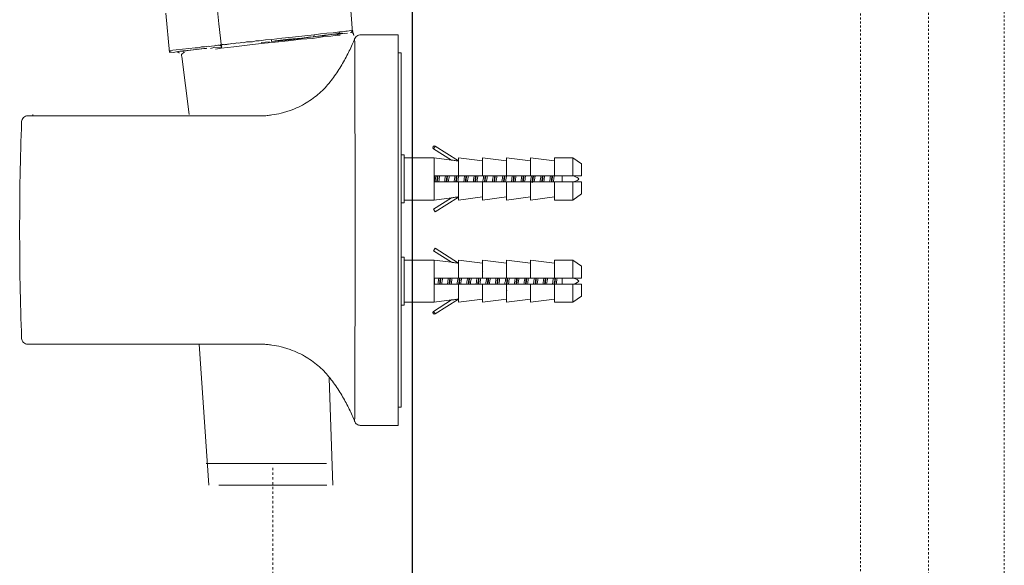
# Model space of a CAD drawing. Units: inches. Extents: x -577 to 1087, y -914 to 281.
# Drawn here: x 548 to 695, y -341 to -260 of the extents above; entities that cross this region are included whole.
import ezdxf

# ---------------------------------------------------------------- set-up
doc = ezdxf.new("R2010")
doc.units = ezdxf.units.IN
doc.header["$MEASUREMENT"] = 0
for name, pattern in [('AI-Linetype-10', [0.600004, 0.300002, -0.300002]), ('AI-Linetype-29', [0.600004, 0.300002, -0.300002, 0, 0]), ('AI-Linetype-30', [0.705556, 0.352778, -0.352778])]:
    doc.linetypes.add(name, pattern=pattern)
doc.layers.add('图层 1', color=7, linetype='Continuous')

msp = doc.modelspace()

# ---------------------------------------------------------------- linework, layer by layer
at = {"layer": '图层 1', "color": 7, "lineweight": 9}
for p, q in [((587.21, -262.54), (588.81, -262.42)), ((588.81, -262.42), (592.01, -262.07)), ((591.88, -262.33), (589.99, -262.6)), ((590.18, -262.53), (591.5, -262.36)), ((593.26, -262.35), (591.75, -262.59)), ((593.58, -262.12), (591.88, -262.33)), ((591.88, -262.33), (591.97, -262.35)), ((591.97, -262.35), (591.99, -262.24)), ((591.99, -262.24), (592.01, -262.16)), ((592.01, -262.07), (592.96, -261.93)), ((592.01, -262.16), (592.01, -262.07)), ((592.25, -262.29), (593.39, -262.19)), ((592.96, -261.93), (593.9, -261.8)), ((594.5, -262.27), (593.26, -262.35)), ((593.39, -262.19), (594.62, -262.01)), ((595, -261.97), (593.58, -262.12)), ((593.9, -261.8), (594.85, -261.76)), ((595.43, -262.13), (594.5, -262.27)), ((594.62, -262.01), (595.56, -261.87)), ((594.85, -261.76), (595.79, -261.63)), ((595.54, -261.96), (595, -261.97)), ((595.9, -262.11), (595.43, -262.13)), ((596.97, -261.8), (595.54, -261.96)), ((595.54, -261.96), (595.66, -261.88)), ((595.56, -261.87), (596.22, -261.88)), ((595.66, -261.88), (595.67, -261.8)), ((595.67, -261.8), (595.76, -261.8)), ((595.76, -261.8), (595.77, -261.72)), ((595.77, -261.72), (595.79, -261.63)), ((595.79, -261.63), (596.25, -261.61)), ((596.22, -261.88), (596.23, -261.79)), ((596.25, -261.61), (596.74, -261.49)), ((596.74, -261.49), (596.91, -261.52)), ((596.91, -261.52), (597.21, -261.48)), ((597.21, -261.48), (597.41, -261.42)), ((597.41, -261.42), (597.59, -261.44)), ((597.45, -261.7), (597.54, -261.72)), ((597.54, -261.72), (597.64, -261.63)), ((597.59, -261.44), (597.66, -261.46)), ((597.64, -261.63), (597.66, -261.54)), ((597.64, -261.63), (597.66, -261.54)), ((597.64, -261.63), (597.73, -261.65)), ((597.66, -261.46), (597.68, -261.36)), ((597.66, -261.54), (597.66, -261.46)), ((597.66, -261.54), (597.76, -261.47)), ((597.76, -261.47), (597.68, -261.36)), ((597.73, -261.65), (597.81, -261.66)), ((597.8, -261.76), (597.79, -261.84)), ((597.79, -261.84), (597.9, -261.86)), ((597.81, -261.66), (597.8, -261.76)), ((597.88, -261.94), (597.87, -262.04)), ((597.87, -262.04), (597.94, -262.06)), ((597.9, -261.86), (597.88, -261.94)), ((597.94, -262.06), (597.94, -262.14)), ((574.75, -263.98), (575.23, -263.86)), ((575.23, -263.86), (575.69, -263.83)), ((575.69, -263.83), (576.26, -263.75)), ((576.26, -263.75), (576.45, -263.78)), ((576.45, -263.78), (576.73, -263.72)), ((576.73, -263.72), (577.21, -263.7)), ((578.29, -263.87), (577.08, -263.96)), ((577.21, -263.7), (577.3, -263.62)), ((577.3, -263.62), (577.41, -263.64)), ((577.41, -263.64), (577.69, -263.58)), ((577.69, -263.58), (577.77, -263.6)), ((577.77, -263.6), (577.87, -263.62)), ((577.87, -263.62), (577.95, -263.63)), ((577.95, -263.63), (578.06, -263.55)), ((578.06, -263.55), (578.16, -263.57)), ((578.12, -263.75), (578.14, -263.66)), ((578.21, -263.76), (578.12, -263.75)), ((578.14, -263.66), (578.15, -263.57)), ((578.15, -263.57), (578.25, -263.58)), ((580.05, -263.86), (578.17, -264.04)), ((578.2, -263.85), (578.21, -263.76)), ((578.29, -263.87), (578.2, -263.85)), ((578.25, -263.58), (578.34, -263.5)), ((578.34, -263.5), (578.53, -263.52)), ((578.53, -263.52), (578.62, -263.53)), ((578.62, -263.53), (578.72, -263.48)), ((578.72, -263.48), (578.82, -263.49)), ((578.82, -263.49), (579, -263.51)), ((579, -263.51), (579.1, -263.44)), ((579.1, -263.44), (579.28, -263.46)), ((579.28, -263.46), (579.56, -263.41)), ((579.56, -263.41), (579.76, -263.35)), ((579.76, -263.35), (580.03, -263.39)), ((580.03, -263.39), (580.51, -263.27)), ((582.04, -263.6), (580.05, -263.86)), ((580.51, -263.27), (580.69, -263.3)), ((580.69, -263.3), (580.98, -263.25)), ((580.98, -263.25), (581.18, -263.2)), ((581.18, -263.2), (581.44, -263.24)), ((581.44, -263.24), (581.93, -263.12)), ((581.93, -263.12), (582.4, -263.1)), ((584.12, -263.36), (582.04, -263.6)), ((582.4, -263.1), (582.86, -263.08)), ((582.86, -263.08), (583.35, -262.97)), ((583.35, -262.97), (583.81, -262.95)), ((583.81, -262.95), (584.77, -262.81)), ((586.2, -263.13), (584.12, -263.36)), ((584.15, -263.18), (585.36, -263.09)), ((584.77, -262.81), (585.69, -262.77)), ((587.91, -262.84), (585.65, -263.05)), ((585.65, -263.05), (585.67, -262.95)), ((585.67, -262.95), (585.68, -262.85)), ((585.68, -262.85), (585.69, -262.77)), ((585.69, -262.77), (587.21, -262.54)), ((586.03, -263.01), (586.23, -262.94)), ((588.16, -262.96), (586.2, -263.13)), ((586.23, -262.94), (588.21, -262.7)), ((589.99, -262.6), (587.91, -262.84)), ((590.06, -262.7), (588.16, -262.96)), ((588.21, -262.7), (590.18, -262.53)), ((591.75, -262.59), (590.06, -262.7)), ((570.41, -264.42), (570.99, -264.32)), ((570.41, -264.42), (570.51, -264.43)), ((570.51, -264.43), (570.49, -264.52)), ((570.49, -264.52), (570.59, -264.54)), ((570.59, -264.54), (570.57, -264.63)), ((570.57, -264.63), (570.66, -264.65)), ((570.66, -264.65), (570.75, -264.66)), ((571.02, -264.7), (570.75, -264.66)), ((570.99, -264.32), (571.46, -264.3)), ((571.5, -264.59), (571.02, -264.7)), ((571.46, -264.3), (572.41, -264.17)), ((572.45, -264.45), (571.5, -264.59)), ((571.7, -264.52), (571.69, -264.62)), ((571.69, -264.62), (571.78, -264.63)), ((571.7, -264.52), (571.99, -264.47)), ((571.78, -264.63), (571.76, -264.71)), ((571.76, -264.71), (571.85, -264.73)), ((571.85, -264.73), (571.95, -264.74)), ((571.99, -264.47), (572.64, -264.49)), ((572.27, -265.08), (572.25, -265.18)), ((572.25, -265.18), (572.32, -265.27)), ((572.28, -264.99), (572.27, -265.08)), ((572.38, -264.91), (572.28, -264.99)), ((572.32, -265.27), (573.39, -273.93)), ((572.4, -264.81), (572.38, -264.91)), ((572.48, -264.83), (572.4, -264.81)), ((572.41, -264.17), (574.28, -263.99)), ((573.67, -264.36), (572.45, -264.45)), ((572.5, -264.74), (572.48, -264.83)), ((572.59, -264.75), (572.5, -264.74)), ((572.6, -264.66), (572.59, -264.75)), ((572.7, -264.67), (572.6, -264.66)), ((572.64, -264.49), (573.57, -264.35)), ((573.57, -264.35), (574.83, -264.17)), ((575.28, -264.15), (573.67, -264.36)), ((574.28, -263.99), (574.75, -263.98)), ((574.83, -264.17), (575.95, -264.06)), ((576.02, -264.07), (575.28, -264.15)), ((577.08, -263.96), (576.59, -264.07)), ((578.17, -264.04), (577.31, -264.18))]:
    msp.add_line(p, q, dxfattribs=at)
at = {"layer": '图层 1', "color": 7, "lineweight": 30}
msp.add_lwpolyline([(606.62, 156.84), (606.62, -808.39)], dxfattribs=at)
at = {"layer": '图层 1', "color": 7, "linetype": 'AI-Linetype-29', "lineweight": 5}
msp.add_lwpolyline([(683.52, 92.23), (683.52, -435.01)], dxfattribs=at)
at = {"layer": '图层 1', "color": 7, "lineweight": 9}
for points in [[(597.25, -255.07), (597.75, -261.69)], [(577.49, -256.95), (577.82, -260.4), (578.2, -263.85)], [(569.94, -258.84), (570.49, -264.7)], [(598.89, -262.07), (598.89, -262.04)], [(604.54, -262.04), (598.89, -262.04)], [(604.54, -263.26), (604.54, -262.04)], [(604.54, -263.26), (604.54, -319.02)], [(604.99, -264.73), (604.54, -264.73)], [(604.99, -268.89), (604.99, -264.73)], [(604.99, -313.4), (604.99, -268.89)], [(604.99, -279.95), (605.44, -279.95)], [(605.44, -279.95), (605.44, -287.11)], [(609.81, -279.02), (610.03, -278.64)], [(612.48, -280.72), (609.81, -279.02)], [(610.03, -278.64), (613.49, -280.83)], [(605.44, -280.4), (609.91, -280.4)], [(609.91, -286.67), (609.91, -280.4)], [(609.91, -280.4), (612.48, -280.72)], [(613.49, -283.08), (613.49, -280.4)], [(613.49, -280.4), (617.08, -280.85)], [(617.08, -283.08), (617.08, -280.4)], [(617.08, -280.4), (620.66, -280.85)], [(620.66, -283.08), (620.66, -280.4)], [(620.66, -280.4), (624.25, -280.85)], [(624.25, -283.08), (624.25, -280.4)], [(624.25, -280.4), (627.83, -280.85)], [(627.83, -283.08), (627.83, -280.4)], [(627.83, -280.4), (630.53, -280.4)], [(630.53, -283.08), (630.53, -280.4)], [(630.53, -280.4), (631.85, -281.3)], [(631.85, -281.3), (631.85, -283.08)], [(613.49, -283.08), (609.96, -283.08)], [(609.96, -283.08), (609.96, -283.97)], [(609.96, -283.97), (613.49, -283.97)], [(617.08, -283.08), (613.49, -283.08)], [(613.49, -283.97), (617.08, -283.97)], [(613.49, -286.67), (613.49, -283.97)], [(620.66, -283.08), (617.08, -283.08)], [(617.08, -283.97), (620.66, -283.97)], [(617.08, -286.67), (617.08, -283.97)], [(624.25, -283.08), (620.66, -283.08)], [(620.66, -283.97), (624.25, -283.97)], [(620.66, -286.67), (620.66, -283.97)], [(627.83, -283.08), (624.25, -283.08)], [(624.25, -283.97), (627.83, -283.97)], [(624.25, -286.67), (624.25, -283.97)], [(630.53, -283.08), (627.83, -283.08)], [(627.83, -283.97), (630.53, -283.97)], [(627.83, -286.67), (627.83, -283.97)], [(628.94, -283.08), (628.94, -283.97)], [(631.85, -283.08), (630.53, -283.08)], [(630.53, -283.97), (631.85, -283.97)], [(630.53, -286.67), (630.53, -283.97)], [(631.85, -283.97), (631.85, -285.77)], [(605.44, -284.99), (605.43, -284.96)], [(631.85, -285.77), (630.53, -286.67)], [(605.44, -287.11), (604.99, -287.11)], [(609.91, -286.67), (605.44, -286.67)], [(609.81, -288.04), (612.48, -286.35)], [(612.48, -286.34), (609.91, -286.67)], [(613.49, -286.23), (610.03, -288.43)], [(617.08, -286.22), (613.49, -286.67)], [(620.66, -286.22), (617.08, -286.67)], [(624.25, -286.22), (620.66, -286.67)], [(627.83, -286.22), (624.25, -286.67)], [(630.53, -286.67), (627.83, -286.67)], [(610.03, -288.43), (609.81, -288.04)], [(604.99, -291.15), (604.99, -291.15)], [(609.81, -294.24), (610.03, -293.86)], [(612.48, -295.94), (609.81, -294.24)], [(610.03, -293.86), (613.49, -296.06)], [(604.99, -295.17), (605.44, -295.17)], [(605.44, -295.17), (605.44, -302.34)], [(605.44, -295.62), (609.91, -295.62)], [(609.91, -301.88), (609.91, -295.62)], [(609.91, -295.62), (612.48, -295.94)], [(613.49, -298.31), (613.49, -295.62)], [(613.49, -295.62), (617.08, -296.07)], [(617.08, -298.31), (617.08, -295.62)], [(617.08, -295.62), (620.66, -296.07)], [(620.66, -298.31), (620.66, -295.62)], [(620.66, -295.62), (624.25, -296.07)], [(624.25, -298.31), (624.25, -295.62)], [(624.25, -295.62), (627.83, -296.07)], [(627.83, -298.31), (627.83, -295.62)], [(627.83, -295.62), (630.53, -295.62)], [(630.53, -298.31), (630.53, -295.62)], [(630.53, -295.62), (631.85, -296.51)], [(617.08, -297.2), (617.15, -297.32)], [(624.25, -297.3), (624.25, -297.32)], [(631.85, -296.51), (631.85, -298.31)], [(613.49, -298.31), (609.96, -298.31)], [(609.96, -298.31), (609.96, -299.21)], [(617.08, -298.31), (613.49, -298.31)], [(620.66, -298.31), (617.08, -298.31)], [(624.25, -298.31), (620.66, -298.31)], [(627.83, -298.31), (624.25, -298.31)], [(630.53, -298.31), (627.83, -298.31)], [(628.94, -298.31), (628.94, -299.21)], [(631.85, -298.31), (630.53, -298.31)], [(609.96, -299.21), (613.49, -299.21)], [(613.49, -299.21), (617.08, -299.21)], [(613.49, -301.88), (613.49, -299.21)], [(617.08, -299.21), (620.66, -299.21)], [(617.08, -301.88), (617.08, -299.21)], [(620.66, -299.21), (624.25, -299.21)], [(620.66, -301.88), (620.66, -299.21)], [(620.73, -300.12), (620.66, -300.26)], [(624.25, -299.21), (627.83, -299.21)], [(624.25, -301.88), (624.25, -299.21)], [(627.83, -299.21), (630.53, -299.21)], [(627.83, -301.88), (627.83, -299.21)], [(630.53, -301.88), (630.53, -299.21)], [(630.53, -299.21), (631.85, -299.21)], [(631.85, -299.21), (631.85, -300.99)], [(609.91, -301.88), (605.44, -301.88)], [(609.81, -303.26), (612.48, -301.56)], [(612.48, -301.56), (609.91, -301.88)], [(613.49, -301.45), (610.03, -303.64)], [(617.08, -301.45), (613.49, -301.88)], [(620.66, -301.45), (617.08, -301.88)], [(624.25, -301.45), (620.66, -301.88)], [(627.83, -301.45), (624.25, -301.88)], [(630.53, -301.88), (627.83, -301.88)], [(631.85, -300.99), (630.53, -301.88)], [(605.44, -302.34), (604.99, -302.34)], [(610.03, -303.64), (609.81, -303.26)], [(560.21, -308.16), (572.25, -308.16), (584.28, -308.16)], [(574.9, -308.16), (576.34, -329.16)], [(594.23, -313.22), (594.79, -329.16)], [(604.99, -317.56), (604.99, -313.4)], [(604.99, -317.56), (604.54, -317.56)], [(604.54, -320.25), (604.54, -319.02)], [(598.89, -320.25), (604.54, -320.25)], [(575.95, -325.93), (593.84, -325.93)], [(577.84, -329.16), (593.89, -329.16)]]:
    msp.add_lwpolyline(points, dxfattribs=at)
at = {"layer": '图层 1', "color": 7, "linetype": 'AI-Linetype-30', "lineweight": 9}
msp.add_lwpolyline([(585.86, -326.58), (585.86, -702.04)], dxfattribs=at)
at = {"layer": '图层 1', "color": 7, "linetype": 'AI-Linetype-10', "lineweight": 9}
msp.add_open_spline([(673.4, -420.58), (673.4, -420.58), (673.4, -114.46), (673.4, -110.37), (673.4, -106.31), (679.02, -104.94), (684.1, -109.48), (689.19, -114), (694, -113.55), (694.8, -109.91), (694.8, -109.91), (694.8, -421.14), (694.8, -421.14)], degree=3, knots=[0, 0, 0, 0, 1, 1, 1, 2, 2, 2, 3, 3, 3, 4, 4, 4, 4], dxfattribs=at)
at = {"layer": '图层 1', "color": 7, "lineweight": 9}
for points, knots in [([(598.01, -262.74), (598.05, -262.63), (598.08, -262.53), (598.15, -262.45), (598.22, -262.36), (598.29, -262.29), (598.37, -262.23), (598.46, -262.18), (598.55, -262.13), (598.64, -262.11), (598.76, -262.07), (598.89, -262.07), (599, -262.07)], [0, 0, 0, 0, 1, 1, 1, 2, 2, 2, 3, 3, 3, 4, 4, 4, 4]), ([(598.05, -262.64), (597.94, -262.93), (597.8, -263.22), (597.67, -263.52), (597.54, -263.83), (597.41, -264.14), (597.25, -264.45), (596.95, -265.06), (596.62, -265.69), (596.25, -266.31), (595.9, -266.94), (595.5, -267.54), (595.07, -268.16), (594.85, -268.47), (594.63, -268.77), (594.38, -269.07), (594.16, -269.36), (593.91, -269.65), (593.64, -269.93), (593.38, -270.21), (593.1, -270.49), (592.81, -270.74), (592.51, -271), (592.2, -271.26), (591.86, -271.5), (591.54, -271.75), (591.19, -271.97), (590.83, -272.2), (590.47, -272.42), (590.08, -272.62), (589.69, -272.82), (589.29, -273), (588.87, -273.18), (588.44, -273.33), (588.23, -273.41), (588.01, -273.48), (587.78, -273.55), (587.58, -273.62), (587.34, -273.68), (587.11, -273.74), (586.65, -273.85), (586.19, -273.94), (585.72, -274), (585.48, -274.04), (585.24, -274.06), (585.01, -274.09), (584.77, -274.11), (584.53, -274.12), (584.28, -274.13)], [0, 0, 0, 0, 1, 1, 1, 2, 2, 2, 3, 3, 3, 4, 4, 4, 5, 5, 5, 6, 6, 6, 7, 7, 7, 8, 8, 8, 9, 9, 9, 10, 10, 10, 11, 11, 11, 12, 12, 12, 13, 13, 13, 14, 14, 14, 15, 15, 15, 16, 16, 16, 16]), ([(598.02, -262.95), (598.03, -262.96), (598.03, -262.97), (598.04, -262.98), (598.04, -262.99), (598.05, -263.01), (598.07, -263.02), (598.07, -263.03), (598.07, -263.05), (598.07, -263.07), (598.07, -263.08), (598.07, -263.1), (598.07, -263.12), (598.07, -263.14), (598.08, -263.16), (598.08, -263.18), (598.08, -263.2), (598.08, -263.23), (598.08, -263.25), (598.09, -263.27), (598.09, -263.3), (598.09, -263.32)], [0, 0, 0, 0, 1, 1, 1, 2, 2, 2, 3, 3, 3, 4, 4, 4, 5, 5, 5, 6, 6, 6, 7, 7, 7, 7]), ([(598.09, -263.32), (598.09, -267.95), (598.09, -272.58), (598.1, -277.22), (598.11, -281.85), (598.12, -286.5), (598.12, -291.15)], [0, 0, 0, 0, 1, 1, 1, 2, 2, 2, 2]), ([(548.45, -274.99), (548.45, -274.87), (548.48, -274.76), (548.54, -274.66), (548.58, -274.55), (548.65, -274.46), (548.73, -274.38), (548.82, -274.3), (548.91, -274.23), (549.02, -274.19), (549.14, -274.15), (549.24, -274.13), (549.36, -274.13)], [0, 0, 0, 0, 1, 1, 1, 2, 2, 2, 3, 3, 3, 4, 4, 4, 4]), ([(560.21, -274.13), (559.07, -274.13), (557.96, -274.13), (556.89, -274.13), (556.35, -274.13), (555.81, -274.13), (555.3, -274.13), (554.78, -274.13), (554.3, -274.13), (553.82, -274.13), (553.57, -274.13), (553.34, -274.13), (553.12, -274.13), (552.88, -274.13), (552.67, -274.13), (552.45, -274.13), (552.02, -274.13), (551.62, -274.13), (551.24, -274.13), (550.86, -274.13), (550.52, -274.13), (550.2, -274.13), (550.05, -274.13), (549.9, -274.13), (549.75, -274.13), (549.61, -274.13), (549.48, -274.13), (549.36, -274.13)], [0, 0, 0, 0, 1, 1, 1, 2, 2, 2, 3, 3, 3, 4, 4, 4, 5, 5, 5, 6, 6, 6, 7, 7, 7, 8, 8, 8, 9, 9, 9, 9]), ([(584.28, -274.13), (584.04, -274.13), (583.79, -274.13), (583.54, -274.13), (583.28, -274.13), (583.03, -274.13), (582.78, -274.13), (582.27, -274.13), (581.76, -274.13), (581.28, -274.13), (580.27, -274.13), (579.27, -274.13), (578.27, -274.13), (576.25, -274.13), (574.25, -274.13), (572.25, -274.13), (568.24, -274.13), (564.22, -274.13), (560.21, -274.13)], [0, 0, 0, 0, 1, 1, 1, 2, 2, 2, 3, 3, 3, 4, 4, 4, 5, 5, 5, 6, 6, 6, 6]), ([(572.25, -274.13), (574.25, -274.13), (576.25, -274.13), (578.27, -274.13), (579.27, -274.13), (580.27, -274.13), (581.28, -274.13), (581.78, -274.13), (582.27, -274.13), (582.78, -274.13), (583.03, -274.13), (583.28, -274.13), (583.54, -274.13), (583.79, -274.13), (584.04, -274.13), (584.28, -274.13)], [0, 0, 0, 0, 1, 1, 1, 2, 2, 2, 3, 3, 3, 4, 4, 4, 5, 5, 5, 5]), ([(548.45, -307.29), (548.35, -304.61), (548.28, -301.91), (548.22, -299.22), (548.18, -296.53), (548.16, -293.83), (548.16, -291.15), (548.16, -288.45), (548.18, -285.76), (548.22, -283.07), (548.28, -280.37), (548.35, -277.68), (548.45, -274.99)], [0, 0, 0, 0, 1, 1, 1, 2, 2, 2, 3, 3, 3, 4, 4, 4, 4]), ([(609.81, -279.02), (609.7, -278.95), (609.66, -278.81), (609.72, -278.71), (609.79, -278.61), (609.94, -278.57), (610.03, -278.64)], [0, 0, 0, 0, 1, 1, 1, 2, 2, 2, 2]), ([(612.5, -280.72), (612.5, -280.72), (612.5, -280.72), (612.5, -280.72), (612.5, -280.72), (612.5, -280.72), (612.5, -280.72), (612.52, -280.72), (612.55, -280.72), (612.57, -280.73), (612.6, -280.73), (612.64, -280.74), (612.7, -280.75), (612.79, -280.76), (612.91, -280.78), (613.01, -280.79), (613.12, -280.81), (613.25, -280.82), (613.36, -280.83), (613.4, -280.83), (613.44, -280.84), (613.46, -280.84), (613.47, -280.84), (613.49, -280.85), (613.49, -280.85)], [0, 0, 0, 0, 1, 1, 1, 2, 2, 2, 3, 3, 3, 4, 4, 4, 5, 5, 5, 6, 6, 6, 7, 7, 7, 8, 8, 8, 8]), ([(610.15, -283.08), (610.15, -283.16), (610.13, -283.24), (610.11, -283.32), (610.09, -283.47), (610.06, -283.65), (610.03, -283.81), (610.02, -283.88), (610.01, -283.94), (610, -284)], [0, 0, 0, 0, 1, 1, 1, 2, 2, 2, 3, 3, 3, 3]), ([(610.37, -283.08), (610.35, -283.17), (610.34, -283.26), (610.33, -283.35), (610.31, -283.56), (610.3, -283.77), (610.26, -283.97)], [0, 0, 0, 0, 1, 1, 1, 2, 2, 2, 2]), ([(610.35, -283.97), (610.35, -283.95), (610.35, -283.91), (610.35, -283.89), (610.38, -283.69), (610.41, -283.47), (610.44, -283.27), (610.44, -283.21), (610.45, -283.14), (610.46, -283.08)], [0, 0, 0, 0, 1, 1, 1, 2, 2, 2, 3, 3, 3, 3]), ([(610.56, -283.97), (610.58, -283.89), (610.6, -283.81), (610.61, -283.73), (610.63, -283.57), (610.66, -283.39), (610.68, -283.25), (610.68, -283.18), (610.69, -283.13), (610.71, -283.08)], [0, 0, 0, 0, 1, 1, 1, 2, 2, 2, 3, 3, 3, 3]), ([(611.58, -283.08), (611.58, -283.1), (611.57, -283.12), (611.57, -283.14), (611.54, -283.29), (611.51, -283.46), (611.48, -283.63), (611.47, -283.75), (611.46, -283.86), (611.44, -283.97)], [0, 0, 0, 0, 1, 1, 1, 2, 2, 2, 3, 3, 3, 3]), ([(611.79, -283.08), (611.77, -283.2), (611.76, -283.32), (611.74, -283.45), (611.72, -283.62), (611.7, -283.8), (611.68, -283.97)], [0, 0, 0, 0, 1, 1, 1, 2, 2, 2, 2]), ([(611.77, -283.97), (611.79, -283.78), (611.82, -283.57), (611.85, -283.37), (611.86, -283.27), (611.87, -283.18), (611.88, -283.08)], [0, 0, 0, 0, 1, 1, 1, 2, 2, 2, 2]), ([(611.99, -283.97), (612.01, -283.81), (612.03, -283.66), (612.06, -283.51), (612.09, -283.37), (612.11, -283.22), (612.13, -283.08)], [0, 0, 0, 0, 1, 1, 1, 2, 2, 2, 2]), ([(612.99, -283.08), (612.99, -283.1), (612.99, -283.12), (612.99, -283.14), (612.96, -283.29), (612.93, -283.46), (612.91, -283.63), (612.9, -283.75), (612.88, -283.86), (612.85, -283.97)], [0, 0, 0, 0, 1, 1, 1, 2, 2, 2, 3, 3, 3, 3]), ([(613.21, -283.08), (613.21, -283.09), (613.21, -283.1), (613.21, -283.11), (613.18, -283.31), (613.15, -283.55), (613.12, -283.76), (613.12, -283.83), (613.11, -283.91), (613.1, -283.97)], [0, 0, 0, 0, 1, 1, 1, 2, 2, 2, 3, 3, 3, 3]), ([(613.19, -283.97), (613.2, -283.88), (613.22, -283.77), (613.23, -283.66), (613.26, -283.47), (613.28, -283.28), (613.3, -283.08)], [0, 0, 0, 0, 1, 1, 1, 2, 2, 2, 2]), ([(613.41, -283.97), (613.42, -283.89), (613.44, -283.81), (613.44, -283.73), (613.47, -283.57), (613.49, -283.39), (613.53, -283.24), (613.53, -283.19), (613.54, -283.15), (613.55, -283.11)], [0, 0, 0, 0, 1, 1, 1, 2, 2, 2, 3, 3, 3, 3]), ([(614.43, -283.08), (614.4, -283.18), (614.38, -283.3), (614.37, -283.41), (614.35, -283.57), (614.32, -283.74), (614.3, -283.89), (614.28, -283.92), (614.28, -283.95), (614.27, -283.97)], [0, 0, 0, 0, 1, 1, 1, 2, 2, 2, 3, 3, 3, 3]), ([(614.63, -283.08), (614.62, -283.19), (614.61, -283.3), (614.59, -283.42), (614.57, -283.6), (614.54, -283.79), (614.52, -283.97)], [0, 0, 0, 0, 1, 1, 1, 2, 2, 2, 2]), ([(614.61, -283.97), (614.64, -283.77), (614.67, -283.54), (614.69, -283.32), (614.7, -283.25), (614.71, -283.16), (614.72, -283.08)], [0, 0, 0, 0, 1, 1, 1, 2, 2, 2, 2]), ([(614.83, -283.97), (614.84, -283.89), (614.84, -283.81), (614.87, -283.73), (614.9, -283.57), (614.93, -283.39), (614.95, -283.24), (614.95, -283.18), (614.97, -283.13), (614.98, -283.08)], [0, 0, 0, 0, 1, 1, 1, 2, 2, 2, 3, 3, 3, 3]), ([(615.84, -283.08), (615.84, -283.09), (615.83, -283.1), (615.83, -283.11), (615.81, -283.26), (615.79, -283.44), (615.77, -283.6), (615.73, -283.73), (615.72, -283.86), (615.69, -283.97)], [0, 0, 0, 0, 1, 1, 1, 2, 2, 2, 3, 3, 3, 3]), ([(616.06, -283.08), (616.03, -283.28), (616, -283.51), (615.98, -283.72), (615.96, -283.81), (615.95, -283.89), (615.94, -283.97)], [0, 0, 0, 0, 1, 1, 1, 2, 2, 2, 2]), ([(616.03, -283.97), (616.06, -283.87), (616.06, -283.76), (616.08, -283.64), (616.1, -283.46), (616.13, -283.27), (616.15, -283.08)], [0, 0, 0, 0, 1, 1, 1, 2, 2, 2, 2]), ([(616.25, -283.97), (616.26, -283.89), (616.28, -283.81), (616.29, -283.73), (616.32, -283.57), (616.35, -283.39), (616.37, -283.24), (616.37, -283.18), (616.39, -283.13), (616.4, -283.08)], [0, 0, 0, 0, 1, 1, 1, 2, 2, 2, 3, 3, 3, 3]), ([(617.26, -283.08), (617.26, -283.1), (617.25, -283.12), (617.25, -283.14), (617.22, -283.29), (617.2, -283.46), (617.19, -283.63), (617.15, -283.76), (617.13, -283.88), (617.11, -283.99)], [0, 0, 0, 0, 1, 1, 1, 2, 2, 2, 3, 3, 3, 3]), ([(617.48, -283.08), (617.48, -283.12), (617.47, -283.16), (617.46, -283.19), (617.44, -283.39), (617.41, -283.61), (617.4, -283.81), (617.38, -283.88), (617.37, -283.93), (617.36, -283.97)], [0, 0, 0, 0, 1, 1, 1, 2, 2, 2, 3, 3, 3, 3]), ([(617.46, -283.97), (617.47, -283.89), (617.48, -283.82), (617.49, -283.74), (617.51, -283.53), (617.55, -283.3), (617.57, -283.1), (617.57, -283.09), (617.57, -283.09), (617.57, -283.09)], [0, 0, 0, 0, 1, 1, 1, 2, 2, 2, 3, 3, 3, 3]), ([(617.67, -283.97), (617.68, -283.91), (617.68, -283.86), (617.7, -283.79), (617.73, -283.63), (617.76, -283.46), (617.78, -283.3), (617.8, -283.23), (617.81, -283.15), (617.82, -283.08)], [0, 0, 0, 0, 1, 1, 1, 2, 2, 2, 3, 3, 3, 3]), ([(618.68, -283.08), (618.68, -283.1), (618.68, -283.12), (618.67, -283.14), (618.65, -283.29), (618.62, -283.46), (618.6, -283.63), (618.58, -283.75), (618.56, -283.86), (618.54, -283.97)], [0, 0, 0, 0, 1, 1, 1, 2, 2, 2, 3, 3, 3, 3]), ([(618.9, -283.08), (618.88, -283.22), (618.87, -283.34), (618.86, -283.48), (618.83, -283.65), (618.81, -283.81), (618.79, -283.97)], [0, 0, 0, 0, 1, 1, 1, 2, 2, 2, 2]), ([(618.88, -283.97), (618.91, -283.79), (618.92, -283.59), (618.94, -283.41), (618.95, -283.3), (618.98, -283.19), (618.99, -283.08)], [0, 0, 0, 0, 1, 1, 1, 2, 2, 2, 2]), ([(619.08, -283.97), (619.1, -283.89), (619.12, -283.81), (619.14, -283.73), (619.16, -283.57), (619.19, -283.39), (619.22, -283.25), (619.22, -283.18), (619.23, -283.13), (619.23, -283.08)], [0, 0, 0, 0, 1, 1, 1, 2, 2, 2, 3, 3, 3, 3]), ([(620.11, -283.08), (620.1, -283.12), (620.09, -283.16), (620.09, -283.2), (620.06, -283.35), (620.03, -283.53), (620, -283.69), (619.99, -283.79), (619.98, -283.89), (619.96, -283.97)], [0, 0, 0, 0, 1, 1, 1, 2, 2, 2, 3, 3, 3, 3]), ([(620.32, -283.08), (620.32, -283.1), (620.32, -283.12), (620.32, -283.14), (620.29, -283.35), (620.26, -283.58), (620.23, -283.79), (620.23, -283.86), (620.22, -283.91), (620.21, -283.97)], [0, 0, 0, 0, 1, 1, 1, 2, 2, 2, 3, 3, 3, 3]), ([(620.3, -283.97), (620.32, -283.89), (620.33, -283.79), (620.33, -283.69), (620.36, -283.49), (620.39, -283.29), (620.41, -283.08)], [0, 0, 0, 0, 1, 1, 1, 2, 2, 2, 2]), ([(620.52, -283.91), (620.54, -283.85), (620.55, -283.79), (620.56, -283.73), (620.59, -283.57), (620.61, -283.39), (620.64, -283.24), (620.65, -283.17), (620.65, -283.11), (620.66, -283.06)], [0, 0, 0, 0, 1, 1, 1, 2, 2, 2, 3, 3, 3, 3]), ([(621.53, -283.08), (621.51, -283.18), (621.49, -283.28), (621.48, -283.39), (621.46, -283.56), (621.43, -283.73), (621.4, -283.88), (621.38, -283.91), (621.38, -283.95), (621.38, -283.97)], [0, 0, 0, 0, 1, 1, 1, 2, 2, 2, 3, 3, 3, 3]), ([(621.75, -283.08), (621.73, -283.21), (621.7, -283.33), (621.7, -283.46), (621.68, -283.63), (621.66, -283.81), (621.63, -283.97)], [0, 0, 0, 0, 1, 1, 1, 2, 2, 2, 2]), ([(621.73, -283.97), (621.75, -283.77), (621.77, -283.56), (621.8, -283.36), (621.81, -283.26), (621.81, -283.17), (621.83, -283.08)], [0, 0, 0, 0, 1, 1, 1, 2, 2, 2, 2]), ([(621.94, -283.97), (621.94, -283.89), (621.96, -283.81), (621.98, -283.73), (622.01, -283.57), (622.04, -283.39), (622.06, -283.24), (622.07, -283.18), (622.08, -283.13), (622.08, -283.08)], [0, 0, 0, 0, 1, 1, 1, 2, 2, 2, 3, 3, 3, 3]), ([(622.95, -283.08), (622.95, -283.1), (622.94, -283.12), (622.94, -283.14), (622.91, -283.29), (622.89, -283.46), (622.86, -283.63), (622.84, -283.75), (622.83, -283.86), (622.8, -283.97)], [0, 0, 0, 0, 1, 1, 1, 2, 2, 2, 3, 3, 3, 3]), ([(623.16, -283.08), (623.14, -283.25), (623.12, -283.41), (623.1, -283.57), (623.09, -283.7), (623.07, -283.84), (623.07, -283.97)], [0, 0, 0, 0, 1, 1, 1, 2, 2, 2, 2]), ([(623.25, -283.08), (623.23, -283.25), (623.22, -283.41), (623.2, -283.57), (623.18, -283.7), (623.16, -283.84), (623.14, -283.97)], [0, 0, 0, 0, 1, 1, 1, 2, 2, 2, 2]), ([(623.36, -283.97), (623.38, -283.85), (623.4, -283.73), (623.42, -283.59), (623.44, -283.42), (623.48, -283.25), (623.5, -283.1), (623.5, -283.1), (623.5, -283.09), (623.5, -283.08)], [0, 0, 0, 0, 1, 1, 1, 2, 2, 2, 3, 3, 3, 3]), ([(624.37, -283.09), (624.37, -283.11), (624.36, -283.13), (624.36, -283.14), (624.33, -283.29), (624.31, -283.46), (624.28, -283.63), (624.26, -283.75), (624.25, -283.86), (624.23, -283.97)], [0, 0, 0, 0, 1, 1, 1, 2, 2, 2, 3, 3, 3, 3]), ([(624.59, -283.08), (624.58, -283.13), (624.56, -283.18), (624.56, -283.23), (624.54, -283.43), (624.51, -283.65), (624.49, -283.85), (624.47, -283.93), (624.47, -284.01), (624.46, -284.1)], [0, 0, 0, 0, 1, 1, 1, 2, 2, 2, 3, 3, 3, 3]), ([(624.68, -283.08), (624.67, -283.13), (624.67, -283.18), (624.66, -283.23), (624.63, -283.43), (624.61, -283.65), (624.58, -283.85), (624.58, -283.89), (624.56, -283.94), (624.56, -283.97)], [0, 0, 0, 0, 1, 1, 1, 2, 2, 2, 3, 3, 3, 3]), ([(624.78, -283.97), (624.8, -283.89), (624.81, -283.81), (624.82, -283.73), (624.84, -283.57), (624.88, -283.39), (624.89, -283.24), (624.9, -283.18), (624.92, -283.13), (624.92, -283.08)], [0, 0, 0, 0, 1, 1, 1, 2, 2, 2, 3, 3, 3, 3]), ([(625.81, -283.08), (625.78, -283.16), (625.78, -283.25), (625.75, -283.34), (625.73, -283.5), (625.7, -283.67), (625.67, -283.82), (625.66, -283.88), (625.66, -283.93), (625.65, -283.97)], [0, 0, 0, 0, 1, 1, 1, 2, 2, 2, 3, 3, 3, 3]), ([(626.01, -283.08), (625.98, -283.23), (625.97, -283.37), (625.96, -283.51), (625.94, -283.67), (625.92, -283.82), (625.89, -283.97)], [0, 0, 0, 0, 1, 1, 1, 2, 2, 2, 2]), ([(626.1, -283.08), (626.08, -283.23), (626.06, -283.37), (626.05, -283.51), (626.02, -283.67), (626.01, -283.82), (625.98, -283.97)], [0, 0, 0, 0, 1, 1, 1, 2, 2, 2, 2]), ([(626.21, -283.97), (626.22, -283.89), (626.22, -283.81), (626.25, -283.73), (626.28, -283.57), (626.29, -283.39), (626.31, -283.25), (626.32, -283.18), (626.34, -283.13), (626.34, -283.08)], [0, 0, 0, 0, 1, 1, 1, 2, 2, 2, 3, 3, 3, 3]), ([(627.22, -283.08), (627.2, -283.23), (627.17, -283.38), (627.14, -283.53), (627.12, -283.68), (627.09, -283.83), (627.07, -283.97)], [0, 0, 0, 0, 1, 1, 1, 2, 2, 2, 2]), ([(627.42, -283.08), (627.42, -283.11), (627.42, -283.14), (627.42, -283.18), (627.39, -283.39), (627.37, -283.62), (627.34, -283.83), (627.33, -283.88), (627.33, -283.93), (627.32, -283.97)], [0, 0, 0, 0, 1, 1, 1, 2, 2, 2, 3, 3, 3, 3]), ([(627.52, -283.08), (627.52, -283.11), (627.52, -283.14), (627.51, -283.18), (627.48, -283.39), (627.46, -283.62), (627.42, -283.83), (627.42, -283.88), (627.42, -283.93), (627.41, -283.97)], [0, 0, 0, 0, 1, 1, 1, 2, 2, 2, 3, 3, 3, 3]), ([(627.62, -283.97), (627.63, -283.89), (627.65, -283.81), (627.67, -283.73), (627.69, -283.57), (627.72, -283.39), (627.74, -283.24), (627.76, -283.18), (627.76, -283.13), (627.77, -283.08)], [0, 0, 0, 0, 1, 1, 1, 2, 2, 2, 3, 3, 3, 3]), ([(630.64, -283.08), (631.01, -283.23), (631.41, -283.38), (631.41, -283.53), (631.41, -283.68), (631.01, -283.83), (630.64, -283.97)], [0, 0, 0, 0, 1, 1, 1, 2, 2, 2, 2]), ([(612.48, -286.34), (612.5, -286.34), (612.5, -286.34), (612.5, -286.34), (612.52, -286.34), (612.55, -286.33), (612.57, -286.33), (612.6, -286.33), (612.64, -286.32), (612.7, -286.31), (612.79, -286.3), (612.91, -286.28), (613.01, -286.27), (613.12, -286.25), (613.25, -286.24), (613.36, -286.23), (613.4, -286.23), (613.44, -286.22), (613.46, -286.22), (613.47, -286.22), (613.49, -286.22), (613.49, -286.22)], [0, 0, 0, 0, 1, 1, 1, 2, 2, 2, 3, 3, 3, 4, 4, 4, 5, 5, 5, 6, 6, 6, 7, 7, 7, 7]), ([(598.12, -291.15), (598.12, -295.79), (598.11, -300.43), (598.1, -305.07), (598.09, -309.71), (598.09, -314.34), (598.09, -318.96)], [0, 0, 0, 0, 1, 1, 1, 2, 2, 2, 2]), ([(613.49, -296.07), (613.48, -296.07), (613.44, -296.07), (613.44, -296.06), (613.39, -296.06), (613.34, -296.06), (613.28, -296.05), (613.17, -296.04), (613.07, -296.03), (612.96, -296.01), (612.85, -296), (612.75, -295.98), (612.67, -295.97), (612.64, -295.96), (612.61, -295.96), (612.59, -295.96), (612.57, -295.95), (612.52, -295.95), (612.51, -295.95), (612.5, -295.95), (612.5, -295.95), (612.5, -295.94)], [0, 0, 0, 0, 1, 1, 1, 2, 2, 2, 3, 3, 3, 4, 4, 4, 5, 5, 5, 6, 6, 6, 7, 7, 7, 7]), ([(610.6, -298.31), (610.6, -298.33), (610.6, -298.35), (610.58, -298.38), (610.55, -298.52), (610.53, -298.7), (610.5, -298.86), (610.48, -298.97), (610.46, -299.09), (610.45, -299.21)], [0, 0, 0, 0, 1, 1, 1, 2, 2, 2, 3, 3, 3, 3]), ([(610.81, -298.31), (610.8, -298.33), (610.8, -298.35), (610.8, -298.37), (610.76, -298.57), (610.75, -298.8), (610.72, -299.02), (610.71, -299.08), (610.69, -299.13), (610.69, -299.21)], [0, 0, 0, 0, 1, 1, 1, 2, 2, 2, 3, 3, 3, 3]), ([(610.78, -299.21), (610.8, -299.11), (610.81, -299.02), (610.82, -298.93), (610.84, -298.72), (610.87, -298.52), (610.89, -298.31)], [0, 0, 0, 0, 1, 1, 1, 2, 2, 2, 2]), ([(611, -299.21), (611.01, -299.19), (611.01, -299.17), (611.01, -299.17), (611.03, -299.02), (611.05, -298.85), (611.09, -298.68), (611.1, -298.55), (611.13, -298.43), (611.14, -298.31)], [0, 0, 0, 0, 1, 1, 1, 2, 2, 2, 3, 3, 3, 3]), ([(612.02, -298.31), (612, -298.4), (611.98, -298.49), (611.97, -298.58), (611.94, -298.74), (611.92, -298.92), (611.89, -299.08), (611.88, -299.12), (611.87, -299.16), (611.87, -299.21)], [0, 0, 0, 0, 1, 1, 1, 2, 2, 2, 3, 3, 3, 3]), ([(612.23, -298.31), (612.22, -298.36), (612.21, -298.42), (612.21, -298.47), (612.18, -298.68), (612.15, -298.91), (612.13, -299.11), (612.13, -299.13), (612.11, -299.17), (612.11, -299.21)], [0, 0, 0, 0, 1, 1, 1, 2, 2, 2, 3, 3, 3, 3]), ([(612.21, -299.21), (612.22, -299.14), (612.22, -299.09), (612.23, -299.03), (612.26, -298.82), (612.28, -298.58), (612.31, -298.38), (612.32, -298.35), (612.32, -298.33), (612.32, -298.31)], [0, 0, 0, 0, 1, 1, 1, 2, 2, 2, 3, 3, 3, 3]), ([(612.42, -299.21), (612.43, -299.19), (612.43, -299.17), (612.43, -299.17), (612.45, -299.02), (612.48, -298.85), (612.5, -298.68), (612.52, -298.55), (612.55, -298.43), (612.57, -298.31)], [0, 0, 0, 0, 1, 1, 1, 2, 2, 2, 3, 3, 3, 3]), ([(613.44, -298.31), (613.42, -298.4), (613.41, -298.49), (613.39, -298.58), (613.36, -298.75), (613.34, -298.92), (613.31, -299.08), (613.3, -299.12), (613.29, -299.16), (613.29, -299.21)], [0, 0, 0, 0, 1, 1, 1, 2, 2, 2, 3, 3, 3, 3]), ([(613.65, -298.33), (613.62, -298.48), (613.61, -298.62), (613.59, -298.78), (613.57, -298.93), (613.55, -299.08), (613.54, -299.23)], [0, 0, 0, 0, 1, 1, 1, 2, 2, 2, 2]), ([(613.62, -299.22), (613.65, -299.05), (613.67, -298.87), (613.7, -298.69), (613.71, -298.61), (613.72, -298.51), (613.73, -298.43)], [0, 0, 0, 0, 1, 1, 1, 2, 2, 2, 2]), ([(613.85, -299.21), (613.85, -299.19), (613.85, -299.17), (613.85, -299.17), (613.87, -299.02), (613.9, -298.85), (613.92, -298.68), (613.94, -298.55), (613.97, -298.43), (613.98, -298.31)], [0, 0, 0, 0, 1, 1, 1, 2, 2, 2, 3, 3, 3, 3]), ([(614.84, -298.31), (614.84, -298.36), (614.84, -298.41), (614.83, -298.46), (614.81, -298.62), (614.78, -298.79), (614.75, -298.95), (614.75, -299.04), (614.72, -299.12), (614.71, -299.21)], [0, 0, 0, 0, 1, 1, 1, 2, 2, 2, 3, 3, 3, 3]), ([(615.07, -298.31), (615.07, -298.35), (615.06, -298.39), (615.06, -298.43), (615.03, -298.64), (615.01, -298.87), (614.98, -299.08), (614.98, -299.12), (614.97, -299.16), (614.95, -299.21)], [0, 0, 0, 0, 1, 1, 1, 2, 2, 2, 3, 3, 3, 3]), ([(615.05, -299.21), (615.06, -299.13), (615.07, -299.06), (615.08, -298.97), (615.11, -298.78), (615.13, -298.55), (615.16, -298.36), (615.16, -298.34), (615.16, -298.32), (615.16, -298.31)], [0, 0, 0, 0, 1, 1, 1, 2, 2, 2, 3, 3, 3, 3]), ([(615.27, -299.21), (615.27, -299.19), (615.28, -299.17), (615.28, -299.17), (615.31, -299.02), (615.33, -298.85), (615.34, -298.68), (615.36, -298.55), (615.4, -298.43), (615.42, -298.31)], [0, 0, 0, 0, 1, 1, 1, 2, 2, 2, 3, 3, 3, 3]), ([(616.28, -298.31), (616.26, -298.42), (616.24, -298.54), (616.21, -298.65), (616.2, -298.82), (616.17, -298.98), (616.14, -299.13), (616.14, -299.16), (616.14, -299.18), (616.14, -299.21)], [0, 0, 0, 0, 1, 1, 1, 2, 2, 2, 3, 3, 3, 3]), ([(616.5, -298.31), (616.48, -298.45), (616.46, -298.6), (616.44, -298.74), (616.42, -298.89), (616.41, -299.05), (616.39, -299.21)], [0, 0, 0, 0, 1, 1, 1, 2, 2, 2, 2]), ([(616.48, -299.21), (616.5, -299.02), (616.52, -298.82), (616.54, -298.64), (616.56, -298.53), (616.56, -298.42), (616.58, -298.31)], [0, 0, 0, 0, 1, 1, 1, 2, 2, 2, 2]), ([(616.69, -299.21), (616.7, -299.19), (616.7, -299.17), (616.7, -299.17), (616.73, -299.02), (616.75, -298.85), (616.78, -298.68), (616.79, -298.55), (616.82, -298.43), (616.84, -298.31)], [0, 0, 0, 0, 1, 1, 1, 2, 2, 2, 3, 3, 3, 3]), ([(617.7, -298.31), (617.68, -298.4), (617.67, -298.49), (617.66, -298.58), (617.63, -298.75), (617.59, -298.92), (617.58, -299.08), (617.57, -299.12), (617.56, -299.16), (617.55, -299.21)], [0, 0, 0, 0, 1, 1, 1, 2, 2, 2, 3, 3, 3, 3]), ([(617.91, -298.31), (617.9, -298.49), (617.87, -298.67), (617.85, -298.85), (617.83, -298.96), (617.83, -299.09), (617.81, -299.21)], [0, 0, 0, 0, 1, 1, 1, 2, 2, 2, 2]), ([(617.9, -299.21), (617.91, -299.05), (617.93, -298.9), (617.96, -298.75), (617.96, -298.6), (617.98, -298.46), (618, -298.31)], [0, 0, 0, 0, 1, 1, 1, 2, 2, 2, 2]), ([(618.11, -299.21), (618.11, -299.19), (618.11, -299.17), (618.11, -299.17), (618.13, -299.02), (618.17, -298.85), (618.2, -298.68), (618.22, -298.55), (618.24, -298.43), (618.25, -298.31)], [0, 0, 0, 0, 1, 1, 1, 2, 2, 2, 3, 3, 3, 3]), ([(619.12, -298.31), (619.1, -298.4), (619.08, -298.49), (619.08, -298.58), (619.05, -298.74), (619.03, -298.92), (619, -299.08), (618.99, -299.12), (618.98, -299.16), (618.98, -299.21)], [0, 0, 0, 0, 1, 1, 1, 2, 2, 2, 3, 3, 3, 3]), ([(619.34, -298.31), (619.33, -298.37), (619.31, -298.44), (619.31, -298.51), (619.29, -298.72), (619.26, -298.95), (619.23, -299.14), (619.23, -299.17), (619.23, -299.19), (619.22, -299.21)], [0, 0, 0, 0, 1, 1, 1, 2, 2, 2, 3, 3, 3, 3]), ([(619.31, -299.21), (619.31, -299.15), (619.33, -299.11), (619.34, -299.07), (619.36, -298.86), (619.38, -298.62), (619.4, -298.41), (619.42, -298.38), (619.42, -298.34), (619.42, -298.31)], [0, 0, 0, 0, 1, 1, 1, 2, 2, 2, 3, 3, 3, 3]), ([(619.53, -299.21), (619.53, -299.19), (619.53, -299.17), (619.53, -299.17), (619.57, -299.02), (619.59, -298.85), (619.62, -298.68), (619.63, -298.55), (619.65, -298.43), (619.67, -298.31)], [0, 0, 0, 0, 1, 1, 1, 2, 2, 2, 3, 3, 3, 3]), ([(620.55, -298.3), (620.52, -298.44), (620.49, -298.6), (620.49, -298.74), (620.45, -298.9), (620.41, -299.05), (620.4, -299.21)], [0, 0, 0, 0, 1, 1, 1, 2, 2, 2, 2]), ([(620.76, -298.35), (620.73, -298.5), (620.71, -298.65), (620.69, -298.81), (620.67, -298.95), (620.65, -299.08), (620.65, -299.22)], [0, 0, 0, 0, 1, 1, 1, 2, 2, 2, 2]), ([(620.73, -299.21), (620.76, -299.05), (620.77, -298.89), (620.8, -298.73), (620.8, -298.61), (620.82, -298.48), (620.83, -298.36)], [0, 0, 0, 0, 1, 1, 1, 2, 2, 2, 2]), ([(620.96, -299.21), (620.96, -299.19), (620.97, -299.17), (620.97, -299.17), (620.98, -299.02), (621.01, -298.85), (621.03, -298.68), (621.05, -298.55), (621.08, -298.43), (621.1, -298.31)], [0, 0, 0, 0, 1, 1, 1, 2, 2, 2, 3, 3, 3, 3]), ([(621.96, -298.31), (621.95, -298.35), (621.94, -298.4), (621.94, -298.45), (621.91, -298.61), (621.89, -298.78), (621.87, -298.94), (621.85, -299.03), (621.83, -299.12), (621.81, -299.21)], [0, 0, 0, 0, 1, 1, 1, 2, 2, 2, 3, 3, 3, 3]), ([(622.19, -298.31), (622.17, -298.36), (622.16, -298.42), (622.15, -298.47), (622.13, -298.67), (622.1, -298.91), (622.08, -299.11), (622.08, -299.13), (622.08, -299.17), (622.07, -299.21)], [0, 0, 0, 0, 1, 1, 1, 2, 2, 2, 3, 3, 3, 3]), ([(622.15, -299.21), (622.16, -299.13), (622.17, -299.08), (622.19, -299.02), (622.22, -298.81), (622.24, -298.59), (622.26, -298.39), (622.26, -298.36), (622.26, -298.33), (622.26, -298.31)], [0, 0, 0, 0, 1, 1, 1, 2, 2, 2, 3, 3, 3, 3]), ([(622.37, -299.21), (622.37, -299.19), (622.37, -299.17), (622.37, -299.17), (622.4, -299.02), (622.43, -298.85), (622.45, -298.68), (622.48, -298.55), (622.51, -298.43), (622.52, -298.31)], [0, 0, 0, 0, 1, 1, 1, 2, 2, 2, 3, 3, 3, 3]), ([(623.39, -298.31), (623.38, -298.4), (623.36, -298.49), (623.34, -298.58), (623.32, -298.75), (623.29, -298.92), (623.27, -299.08), (623.25, -299.12), (623.25, -299.16), (623.23, -299.21)], [0, 0, 0, 0, 1, 1, 1, 2, 2, 2, 3, 3, 3, 3]), ([(623.61, -298.31), (623.59, -298.39), (623.58, -298.48), (623.56, -298.57), (623.55, -298.78), (623.52, -298.98), (623.49, -299.21)], [0, 0, 0, 0, 1, 1, 1, 2, 2, 2, 2]), ([(623.7, -298.31), (623.69, -298.39), (623.66, -298.48), (623.66, -298.57), (623.63, -298.78), (623.61, -298.98), (623.58, -299.21)], [0, 0, 0, 0, 1, 1, 1, 2, 2, 2, 2]), ([(623.79, -299.21), (623.79, -299.19), (623.79, -299.17), (623.8, -299.17), (623.83, -299.02), (623.85, -298.85), (623.88, -298.68), (623.9, -298.55), (623.92, -298.43), (623.94, -298.31)], [0, 0, 0, 0, 1, 1, 1, 2, 2, 2, 3, 3, 3, 3]), ([(624.81, -298.31), (624.79, -298.43), (624.77, -298.56), (624.75, -298.69), (624.73, -298.85), (624.69, -299.03), (624.67, -299.17), (624.67, -299.18), (624.67, -299.2), (624.67, -299.21)], [0, 0, 0, 0, 1, 1, 1, 2, 2, 2, 3, 3, 3, 3]), ([(625.03, -298.31), (625, -298.5), (624.97, -298.69), (624.96, -298.88), (624.94, -298.98), (624.92, -299.1), (624.92, -299.21)], [0, 0, 0, 0, 1, 1, 1, 2, 2, 2, 2]), ([(625.12, -298.31), (625.09, -298.5), (625.07, -298.69), (625.03, -298.88), (625.03, -298.98), (625.01, -299.1), (625, -299.21)], [0, 0, 0, 0, 1, 1, 1, 2, 2, 2, 2]), ([(625.21, -299.21), (625.22, -299.19), (625.22, -299.17), (625.22, -299.17), (625.25, -299.02), (625.27, -298.85), (625.31, -298.68), (625.32, -298.55), (625.34, -298.43), (625.37, -298.31)], [0, 0, 0, 0, 1, 1, 1, 2, 2, 2, 3, 3, 3, 3]), ([(626.22, -298.31), (626.22, -298.33), (626.22, -298.36), (626.22, -298.4), (626.18, -298.54), (626.15, -298.72), (626.14, -298.88), (626.13, -298.99), (626.11, -299.1), (626.09, -299.21)], [0, 0, 0, 0, 1, 1, 1, 2, 2, 2, 3, 3, 3, 3]), ([(626.45, -298.31), (626.43, -298.39), (626.43, -298.47), (626.42, -298.55), (626.38, -298.76), (626.36, -298.97), (626.34, -299.17), (626.34, -299.19), (626.34, -299.2), (626.34, -299.21)], [0, 0, 0, 0, 1, 1, 1, 2, 2, 2, 3, 3, 3, 3]), ([(626.53, -298.31), (626.52, -298.39), (626.51, -298.47), (626.51, -298.55), (626.47, -298.76), (626.46, -298.97), (626.43, -299.17), (626.43, -299.19), (626.43, -299.2), (626.43, -299.21)], [0, 0, 0, 0, 1, 1, 1, 2, 2, 2, 3, 3, 3, 3]), ([(626.64, -299.21), (626.64, -299.19), (626.64, -299.17), (626.64, -299.17), (626.67, -299.02), (626.71, -298.85), (626.72, -298.68), (626.75, -298.55), (626.77, -298.43), (626.78, -298.31)], [0, 0, 0, 0, 1, 1, 1, 2, 2, 2, 3, 3, 3, 3]), ([(627.65, -298.31), (627.63, -298.4), (627.62, -298.49), (627.6, -298.58), (627.57, -298.75), (627.55, -298.92), (627.53, -299.08), (627.53, -299.12), (627.52, -299.16), (627.51, -299.21)], [0, 0, 0, 0, 1, 1, 1, 2, 2, 2, 3, 3, 3, 3]), ([(627.85, -298.36), (627.85, -298.52), (627.83, -298.68), (627.81, -298.84), (627.78, -298.96), (627.77, -299.08), (627.76, -299.21)], [0, 0, 0, 0, 1, 1, 1, 2, 2, 2, 2]), ([(627.94, -298.36), (627.93, -298.52), (627.91, -298.68), (627.89, -298.84), (627.88, -298.96), (627.85, -299.09), (627.85, -299.21)], [0, 0, 0, 0, 1, 1, 1, 2, 2, 2, 2]), ([(628.06, -299.21), (628.06, -299.19), (628.06, -299.17), (628.07, -299.17), (628.09, -299.02), (628.12, -298.85), (628.14, -298.68), (628.17, -298.55), (628.19, -298.43), (628.21, -298.31)], [0, 0, 0, 0, 1, 1, 1, 2, 2, 2, 3, 3, 3, 3]), ([(630.64, -298.31), (631.01, -298.46), (631.41, -298.61), (631.41, -298.76), (631.41, -298.9), (631.01, -299.06), (630.64, -299.21)], [0, 0, 0, 0, 1, 1, 1, 2, 2, 2, 2]), ([(613.49, -301.44), (613.48, -301.45), (613.44, -301.45), (613.44, -301.45), (613.39, -301.45), (613.34, -301.46), (613.28, -301.46), (613.17, -301.47), (613.07, -301.49), (612.96, -301.5), (612.85, -301.52), (612.75, -301.53), (612.67, -301.54), (612.64, -301.54), (612.61, -301.54), (612.59, -301.55), (612.57, -301.55), (612.54, -301.56), (612.51, -301.56), (612.5, -301.56), (612.5, -301.56), (612.5, -301.56)], [0, 0, 0, 0, 1, 1, 1, 2, 2, 2, 3, 3, 3, 4, 4, 4, 5, 5, 5, 6, 6, 6, 7, 7, 7, 7]), ([(610.03, -303.64), (609.94, -303.71), (609.79, -303.68), (609.72, -303.57), (609.66, -303.48), (609.7, -303.34), (609.81, -303.26)], [0, 0, 0, 0, 1, 1, 1, 2, 2, 2, 2]), ([(549.36, -308.16), (549.24, -308.16), (549.14, -308.14), (549.02, -308.1), (548.91, -308.05), (548.82, -307.99), (548.73, -307.91), (548.65, -307.84), (548.58, -307.74), (548.54, -307.63), (548.48, -307.53), (548.45, -307.41), (548.45, -307.29)], [0, 0, 0, 0, 1, 1, 1, 2, 2, 2, 3, 3, 3, 4, 4, 4, 4]), ([(549.36, -308.16), (549.6, -308.16), (549.87, -308.16), (550.19, -308.16), (550.51, -308.16), (550.86, -308.16), (551.24, -308.16), (551.98, -308.16), (552.85, -308.16), (553.8, -308.16), (554.76, -308.16), (555.79, -308.16), (556.87, -308.16), (557.4, -308.16), (557.96, -308.16), (558.53, -308.16), (559.08, -308.16), (559.65, -308.16), (560.21, -308.16)], [0, 0, 0, 0, 1, 1, 1, 2, 2, 2, 3, 3, 3, 4, 4, 4, 5, 5, 5, 6, 6, 6, 6]), ([(584.28, -308.16), (584.53, -308.16), (584.77, -308.18), (585.01, -308.2), (585.24, -308.23), (585.48, -308.25), (585.72, -308.28), (586.19, -308.35), (586.65, -308.44), (587.11, -308.55), (587.34, -308.6), (587.58, -308.67), (587.78, -308.73), (588.01, -308.8), (588.23, -308.87), (588.44, -308.95), (588.87, -309.11), (589.29, -309.28), (589.69, -309.47), (590.08, -309.66), (590.47, -309.86), (590.83, -310.09), (591.19, -310.31), (591.54, -310.54), (591.86, -310.79), (592.2, -311.03), (592.51, -311.28), (592.81, -311.54), (593.1, -311.8), (593.38, -312.08), (593.64, -312.35), (593.91, -312.64), (594.16, -312.92), (594.38, -313.22), (594.63, -313.52), (594.85, -313.82), (595.07, -314.12), (595.5, -314.74), (595.9, -315.36), (596.25, -315.98), (596.62, -316.6), (596.95, -317.22), (597.25, -317.84), (597.41, -318.15), (597.54, -318.46), (597.67, -318.76), (597.8, -319.06), (597.94, -319.36), (598.05, -319.65)], [0, 0, 0, 0, 1, 1, 1, 2, 2, 2, 3, 3, 3, 4, 4, 4, 5, 5, 5, 6, 6, 6, 7, 7, 7, 8, 8, 8, 9, 9, 9, 10, 10, 10, 11, 11, 11, 12, 12, 12, 13, 13, 13, 14, 14, 14, 15, 15, 15, 16, 16, 16, 16]), ([(598.09, -318.96), (598.09, -318.99), (598.09, -319.02), (598.08, -319.04), (598.08, -319.06), (598.08, -319.08), (598.08, -319.1), (598.08, -319.12), (598.07, -319.14), (598.07, -319.16), (598.07, -319.19), (598.07, -319.2), (598.07, -319.22), (598.07, -319.24), (598.07, -319.25), (598.07, -319.27), (598.05, -319.28), (598.04, -319.29), (598.04, -319.31), (598.03, -319.32), (598.03, -319.33), (598.02, -319.34)], [0, 0, 0, 0, 1, 1, 1, 2, 2, 2, 3, 3, 3, 4, 4, 4, 5, 5, 5, 6, 6, 6, 7, 7, 7, 7]), ([(598.07, -319.68), (598.13, -319.84), (598.24, -319.99), (598.39, -320.09), (598.54, -320.19), (598.72, -320.25), (598.89, -320.25)], [0, 0, 0, 0, 1, 1, 1, 2, 2, 2, 2])]:
    msp.add_open_spline(points, degree=3, knots=knots, dxfattribs=at)
for points in [[(598.05, -262.64), (598.01, -262.73), (598, -262.84), (598.02, -262.95)], [(598.07, -262.6), (598.07, -262.61), (598.05, -262.63), (598.05, -262.64)], [(550.18, -274.13), (550.13, -274.09), (550.11, -273.99), (550.11, -273.93)], [(598.02, -319.34), (598, -319.44), (598.01, -319.55), (598.05, -319.65)], [(598.05, -319.65), (598.05, -319.65), (598.07, -319.67), (598.07, -319.68)]]:
    msp.add_open_spline(points, degree=3, dxfattribs=at)

doc.saveas('drawing.dxf')
